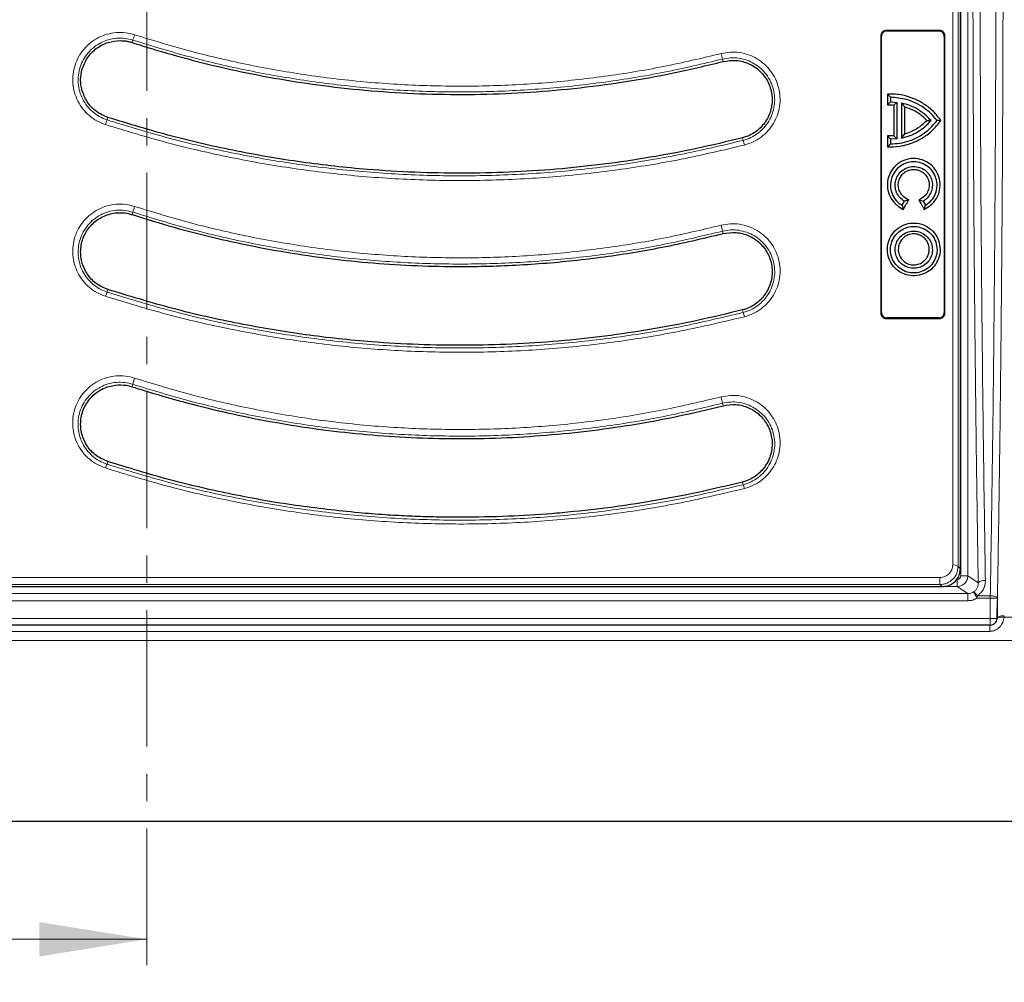
# Model space of a CAD drawing. Units: millimetres. Extents: x 0 to 420, y 0 to 297.
# Drawn here: x 117 to 163, y 168 to 213 of the extents above; entities that cross this region are included whole.
import ezdxf

# ---------------------------------------------------------------- set-up
doc = ezdxf.new("R2010")
doc.units = ezdxf.units.MM
doc.linetypes.add('CENTER', pattern=[10.16, 6.35, -1.27, 1.27, -1.27])

msp = doc.modelspace()

# ---------------------------------------------------------------- linework, layer by layer
at = {"color": 7, "linetype": 'CENTER', "lineweight": 18}
msp.add_line((123.2969, 267.0073), (123.2969, 168.4195), dxfattribs=at)
at = {"color": 8, "linetype": 'Continuous', "lineweight": 18}
for p, q in [((161.1573, 187.3203), (161.1573, 247.8061)), ((161.4902, 247.8061), (161.4902, 187.3203)), ((157.6946, 212.6756), (157.7238, 212.6465)), ((160.1402, 212.6465), (160.1694, 212.6756)), ((122.6579, 212.2217), (122.6217, 212.1102)), ((157.4736, 212.3975), (157.4444, 212.4265)), ((160.4195, 212.4265), (160.3903, 212.3975)), ((150.1041, 211.227), (150.0751, 211.3404)), ((121.4923, 208.6274), (121.4553, 208.5126)), ((151.0075, 207.6788), (151.0372, 207.5616)), ((122.6578, 204.2208), (122.6217, 204.1102)), ((150.1041, 203.227), (150.0751, 203.3396)), ((121.4923, 200.6274), (121.4545, 200.5097)), ((151.0075, 199.6788), (151.0378, 199.5585)), ((157.444, 199.5321), (157.4736, 199.5623)), ((157.7187, 199.3132), (157.689, 199.2831)), ((160.1749, 199.2831), (160.1452, 199.3132)), ((160.3903, 199.5623), (160.42, 199.5321)), ((122.658, 196.2207), (122.6208, 196.1077)), ((150.1041, 195.227), (150.075, 195.3396)), ((121.4923, 192.6274), (121.4535, 192.5058)), ((151.0075, 191.6788), (151.0386, 191.5544)), ((161.1403, 187.6452), (161.0344, 187.7493)), ((161.1573, 187.3203), (161.4902, 187.3203)), ((161.4902, 187.3203), (161.9734, 186.9984)), ((160.1926, 187.2389), (75.588, 187.2389)), ((75.588, 186.9134), (160.1926, 186.9134)), ((160.1926, 186.9134), (160.1926, 187.2389)), ((160.2944, 186.8132), (160.1926, 186.9134)), ((160.9907, 186.8208), (160.9907, 187.1539)), ((161.4855, 186.4911), (74.2952, 186.4911)), ((160.9907, 186.8208), (160.3409, 186.8208)), ((161.4855, 186.4911), (160.9907, 186.8208)), ((161.4855, 186.4911), (161.4855, 186.158)), ((162.5339, 186.3888), (161.9278, 186.3888)), ((161.9278, 186.2849), (161.9278, 186.3888)), ((162.5339, 186.2849), (162.5339, 186.3888)), ((74.2952, 186.158), (161.4855, 186.158)), ((161.9278, 186.2849), (162.5339, 186.2849)), ((162.5339, 186.2849), (162.5339, 185.3363)), ((162.8667, 186.2849), (162.5339, 186.2849)), ((162.8667, 186.2849), (162.8667, 185.3363)), ((162.5339, 185.3363), (73.2468, 185.3363)), ((162.5104, 184.736), (162.5104, 185.0274)), ((162.854, 185.3363), (162.5339, 185.3363)), ((162.5339, 185.0034), (162.5339, 185.3363)), ((163.1845, 185.4584), (163.1794, 185.3884)), ((163.1794, 185.3884), (201.2236, 185.3884)), ((162.5104, 184.736), (73.2702, 184.736)), ((201.2236, 184.3159), (34.557, 184.3159))]:
    msp.add_line(p, q, dxfattribs=at)
at = {"color": 7, "linetype": 'Continuous', "lineweight": 25}
for p, q in [((160.1694, 212.6756), (157.6946, 212.6756)), ((157.7238, 212.6465), (160.1402, 212.6465)), ((157.7459, 209.7145), (157.8903, 209.5632)), ((157.7459, 209.2088), (157.8903, 209.3465)), ((157.8903, 209.5632), (157.8903, 209.3465)), ((157.8903, 209.3465), (158.1936, 209.328)), ((158.1936, 209.328), (158.0491, 209.2034)), ((158.1936, 209.328), (158.1936, 207.6317)), ((158.4103, 209.2917), (158.4103, 207.6681)), ((158.5548, 209.113), (158.4103, 209.2917)), ((159.5839, 208.4875), (159.7792, 208.4799)), ((160.2377, 208.4875), (160.057, 208.4799)), ((157.7458, 207.7663), (157.8903, 207.6132)), ((158.1936, 207.6317), (157.8903, 207.6132)), ((157.8903, 207.6132), (157.8903, 207.3965)), ((158.0491, 207.7716), (158.1936, 207.6317)), ((158.4103, 207.6681), (158.5549, 207.8621)), ((157.7458, 207.2603), (157.8903, 207.3965)), ((158.432, 204.5417), (158.5403, 204.7293)), ((158.7382, 204.7933), (158.5403, 204.7293)), ((159.209, 204.7933), (159.407, 204.7293)), ((159.407, 204.7293), (159.5153, 204.5417)), ((158.432, 204.5417), (158.4849, 204.3547)), ((159.4624, 204.3547), (159.5153, 204.5417)), ((157.689, 199.2831), (160.1749, 199.2831)), ((160.1452, 199.3132), (157.7187, 199.3132)), ((161.1403, 187.6452), (161.1403, 188.1606)), ((81.5315, 186.8132), (154.2491, 186.8132)), ((154.2491, 186.8132), (159.5944, 186.8132)), ((159.5944, 186.8132), (160.2944, 186.8132)), ((162.5104, 185.0274), (73.2702, 185.0274)), ((162.8486, 185.3168), (162.8516, 185.3514)), ((201.2236, 175.8965), (34.557, 175.8965))]:
    msp.add_line(p, q, dxfattribs=at)
at = {"color": 7, "linetype": 'Continuous', "lineweight": 18}
msp.add_line((115.6969, 170.4195), (123.2969, 170.4195), dxfattribs=at)
at = {"color": 8, "linetype": 'Continuous', "lineweight": 18, "flags": 128}
for points in [[(163.1794, 185.3884), (163.114, 185.3938), (163.0512, 185.3947), (162.9935, 185.3911), (162.9431, 185.3833), (162.902, 185.3713), (162.8718, 185.3559), (162.8538, 185.3375), (162.8486, 185.3168)], [(163.1845, 185.4584), (163.1175, 185.4573), (163.0532, 185.4519), (162.9942, 185.4423), (162.9431, 185.429), (162.9018, 185.4126), (162.8721, 185.3936), (162.8551, 185.373), (162.8516, 185.3514)]]:
    msp.add_lwpolyline(points, dxfattribs=at)
at = {"color": 8, "linetype": 'Continuous', "lineweight": 18}
for centre, radius, start, end in [((127.3102, 210.9219), 4.8304, 161.28627, 164.39043), ((144.9837, 210.2504), 5.2067, 12.08417, 14.98968), ((123.5135, 207.6564), 2.2292, 157.41272, 163.26517), ((148.6793, 206.7776), 2.4847, 13.20446, 18.3912), ((124.6537, 203.7932), 2.0412, 160.01974, 167.90735), ((147.6936, 202.9502), 2.4131, 9.28658, 16.02021), ((122.4079, 200.0239), 1.07, 152.99885, 164.20216), ((149.8904, 199.095), 1.2375, 12.45919, 21.99452), ((124.0021, 196.0144), 1.3599, 158.61009, 171.27516), ((148.4436, 195.151), 1.6423, 6.59377, 17.17698), ((122.0023, 192.1638), 0.6466, 148.06051, 164.99295), ((150.3628, 191.2238), 0.7524, 11.81637, 26.07184), ((160.8375, 187.5287), 0.2957, 48.24715, 100.26745), ((162.2419, 186.7147), 0.3905, 80.50374, 133.42502)]:
    msp.add_arc(centre, radius, start, end, dxfattribs=at)
at = {"color": 7, "linetype": 'Continuous', "lineweight": 25}
msp.add_ellipse((157.8717, 217.5632), major_axis=(0, 100.3333), ratio=0.0524078, start_param=4.3855535, end_param=4.3939429, dxfattribs=at)
at = {"color": 8, "linetype": 'Continuous', "lineweight": 18}
for points, knots in [([(161.9734, 248.128), (161.951, 246.7286), (161.906, 243.9263), (161.8508, 239.6455), (161.8046, 235.3087), (161.7685, 230.9178), (161.7426, 226.4884), (161.727, 222.0326), (161.7218, 217.5632), (161.727, 213.0938), (161.7426, 208.6379), (161.7685, 204.2085), (161.8046, 199.8177), (161.8508, 195.4808), (161.906, 191.2001), (161.951, 188.3978), (161.9734, 186.9984)], [0, 0, 0, 0, 0.070682, 0.1415308, 0.2128386, 0.2843826, 0.3561192, 0.4280381, 0.5, 0.5719633, 0.6438815, 0.7156186, 0.7871626, 0.8584699, 0.9293187, 1, 1, 1, 1]), ([(162.3063, 187.0999), (162.2835, 188.5194), (162.2379, 191.3551), (162.1824, 195.6718), (162.1363, 200.0174), (162.1006, 204.3885), (162.0751, 208.7748), (162.0598, 213.1682), (162.0547, 217.5632), (162.0598, 221.9582), (162.0751, 226.3516), (162.1006, 230.7379), (162.1363, 235.109), (162.1824, 239.4545), (162.2379, 243.7713), (162.2835, 246.607), (162.3063, 248.0265)], [0, 0, 0, 0, 0.0719269, 0.143687, 0.2152808, 0.2867087, 0.3579709, 0.4290679, 0.5, 0.5709319, 0.6420287, 0.7132909, 0.7847187, 0.8563126, 0.9280729, 1, 1, 1, 1]), ([(160.7848, 247.3067), (160.7852, 245.9751), (160.7861, 243.2964), (160.7871, 239.1954), (160.788, 235.0117), (160.7887, 230.7469), (160.7892, 226.4093), (160.7895, 222.006), (160.7895, 217.5617), (160.7895, 213.1176), (160.7892, 208.7148), (160.7887, 204.3777), (160.788, 200.1134), (160.7871, 195.9302), (160.7861, 191.8296), (160.7852, 189.1512), (160.7848, 187.8197)], [0, 0, 0, 0, 0.06901409, 0.13883437, 0.20946083, 0.28089346, 0.35313227, 0.42617725, 0.5000284, 0.57387033, 0.64690646, 0.71913679, 0.79056132, 0.86118003, 0.93099292, 1, 1, 1, 1]), ([(161.0344, 187.7493), (161.0349, 189.136), (161.0358, 191.9035), (161.0368, 196.111), (161.0377, 200.3441), (161.0384, 204.6076), (161.0388, 208.9004), (161.0391, 213.2216), (161.0392, 217.557), (161.0391, 221.8887), (161.0388, 226.2002), (161.0384, 230.4882), (161.0377, 234.7531), (161.0368, 238.9935), (161.0358, 243.2115), (161.0349, 245.9868), (161.0344, 247.3771)], [0, 0, 0, 0, 0.0716908, 0.1430729, 0.2142817, 0.2854497, 0.3567086, 0.4281917, 0.4999716, 0.5715297, 0.6428307, 0.7140087, 0.7851955, 0.8565233, 0.9281264, 1, 1, 1, 1]), ([(162.7959, 217.5632), (162.7949, 216.0558), (162.7928, 213.0392), (162.776, 208.5208), (162.7493, 204.0216), (162.7118, 199.5534), (162.6635, 195.1233), (162.6054, 190.725), (162.5577, 187.836), (162.5339, 186.3888)], [0, 0, 0, 0, 0.1426363, 0.285445, 0.4284269, 0.5710189, 0.7134853, 0.8564788, 1, 1, 1, 1]), ([(163.1288, 217.5632), (163.1277, 216.0509), (163.1257, 213.025), (163.1089, 208.4915), (163.0821, 203.9717), (163.0445, 199.4764), (162.9961, 195.0226), (162.9379, 190.6153), (162.8905, 187.7279), (162.8667, 186.2849)], [0, 0, 0, 0, 0.1426209, 0.2853763, 0.4284307, 0.571534, 0.7145949, 0.8573613, 1, 1, 1, 1]), ([(122.7351, 212.4717), (122.595, 212.5084), (122.3156, 212.5815), (121.8798, 212.5848), (121.4531, 212.5093), (121.0492, 212.3505), (120.6839, 212.1165), (120.3719, 211.816), (120.1242, 211.4602), (119.9512, 211.0634), (119.859, 210.6404), (119.8512, 210.2077), (119.9282, 209.7822), (120.087, 209.3796), (120.3208, 209.0157), (120.6221, 208.7055), (120.9761, 208.4542), (121.2446, 208.3502), (121.3787, 208.2983)], [0, 0, 0, 0, 0.062822, 0.1251907, 0.1877625, 0.2503313, 0.3126872, 0.3753525, 0.4376519, 0.5002831, 0.5627086, 0.6251794, 0.6877915, 0.7500943, 0.8127548, 0.8750881, 0.9376184, 1, 1, 1, 1]), ([(121.4553, 208.5126), (121.3362, 208.5589), (121.0978, 208.6515), (120.7839, 208.8753), (120.5169, 209.1513), (120.3099, 209.4747), (120.1695, 209.8323), (120.1016, 210.21), (120.1085, 210.594), (120.19, 210.9695), (120.3431, 211.3218), (120.5623, 211.6379), (120.8387, 211.905), (121.1624, 212.1133), (121.5205, 212.2547), (121.899, 212.3221), (122.2858, 212.3193), (122.5336, 212.2543), (122.6579, 212.2217)], [0, 0, 0, 0, 0.0624147, 0.1249824, 0.1873584, 0.2500604, 0.3124028, 0.3750483, 0.4375367, 0.4999743, 0.5625968, 0.6248805, 0.6875187, 0.7498364, 0.8123688, 0.8748947, 0.9372209, 1, 1, 1, 1]), ([(122.6579, 212.2217), (123.5451, 211.9498), (125.3181, 211.4063), (128.0314, 210.7828), (130.7724, 210.3021), (133.5371, 209.9795), (136.3155, 209.8123), (139.0978, 209.8019), (141.8737, 209.9476), (144.632, 210.2514), (147.3722, 210.6985), (149.1731, 211.1262), (150.0751, 211.3404)], [0, 0, 0, 0, 0.10013689, 0.20012461, 0.30027883, 0.40040036, 0.50038945, 0.6005527, 0.70055161, 0.80024451, 0.89995602, 1, 1, 1, 1]), ([(150.0133, 211.5971), (149.1174, 211.3848), (147.3265, 210.9606), (144.5985, 210.5163), (141.8515, 210.2146), (139.0888, 210.0702), (136.3225, 210.0806), (133.5595, 210.2465), (130.8087, 210.5666), (128.0813, 211.0437), (125.3817, 211.6625), (123.6177, 212.2019), (122.7351, 212.4717)], [0, 0, 0, 0, 0.09987412, 0.19964321, 0.29963445, 0.39958615, 0.49961144, 0.59959883, 0.69973589, 0.79989604, 0.89989418, 1, 1, 1, 1]), ([(151.0984, 207.3452), (151.2366, 207.3888), (151.5119, 207.4758), (151.8821, 207.705), (152.2023, 207.9956), (152.4588, 208.3445), (152.6425, 208.7362), (152.746, 209.1557), (152.7656, 209.5881), (152.7004, 210.0156), (152.5527, 210.4227), (152.3281, 210.7933), (152.0355, 211.1129), (151.6857, 211.3695), (151.2929, 211.5533), (150.8717, 211.6555), (150.4375, 211.6796), (150.1546, 211.6246), (150.0133, 211.5971)], [0, 0, 0, 0, 0.0628226, 0.1251775, 0.1877519, 0.2503024, 0.312669, 0.3753299, 0.4376296, 0.5002724, 0.5626873, 0.6251782, 0.6877879, 0.750095, 0.8127546, 0.8750831, 0.9376167, 1, 1, 1, 1]), ([(150.0751, 211.3404), (150.2004, 211.3649), (150.4514, 211.4138), (150.8366, 211.3922), (151.2102, 211.3011), (151.5585, 211.1375), (151.8684, 210.9093), (152.1276, 210.6252), (152.3263, 210.2961), (152.457, 209.9347), (152.5148, 209.5553), (152.4976, 209.1716), (152.4062, 208.7991), (152.2437, 208.451), (152.0166, 208.1408), (151.7328, 207.8821), (151.4044, 207.6779), (151.1599, 207.6005), (151.0372, 207.5616)], [0, 0, 0, 0, 0.0623289, 0.1248076, 0.1870827, 0.2496938, 0.3119618, 0.3745418, 0.4370195, 0.4994333, 0.5620912, 0.6244218, 0.6871232, 0.7495364, 0.8121367, 0.8747535, 0.9371469, 1, 1, 1, 1]), ([(151.0372, 207.5616), (150.0631, 207.3302), (148.1165, 206.8678), (145.1516, 206.3844), (142.1665, 206.0566), (139.1669, 205.9008), (136.1632, 205.9133), (133.1664, 206.095), (130.1877, 206.4445), (127.2393, 206.9628), (124.3204, 207.6342), (122.4114, 208.2195), (121.4553, 208.5126)], [0, 0, 0, 0, 0.1001419, 0.2001328, 0.3002934, 0.4004172, 0.5004108, 0.6005826, 0.7005674, 0.8002524, 0.8999563, 1, 1, 1, 1]), ([(121.3787, 208.2983), (122.338, 208.0049), (124.2553, 207.4185), (127.19, 206.745), (130.1554, 206.2252), (133.1488, 205.8752), (136.1573, 205.6934), (139.1731, 205.6809), (142.1866, 205.8371), (145.1855, 206.1655), (148.164, 206.65), (150.1198, 207.1134), (151.0984, 207.3452)], [0, 0, 0, 0, 0.0998999, 0.1996549, 0.2996387, 0.3995944, 0.4995921, 0.599585, 0.6997225, 0.7998708, 0.8998645, 1, 1, 1, 1]), ([(122.7354, 204.4907), (122.5946, 204.5275), (122.3139, 204.6009), (121.8757, 204.6036), (121.4472, 204.5268), (121.0422, 204.3661), (120.6768, 204.1301), (120.3656, 203.8282), (120.1194, 203.4716), (119.9482, 203.0752), (119.8575, 202.6534), (119.8506, 202.2226), (119.9276, 201.7989), (120.0857, 201.3977), (120.3189, 201.0345), (120.6197, 200.724), (120.9741, 200.4719), (121.2437, 200.3674), (121.3783, 200.3152)], [0, 0, 0, 0, 0.0628298, 0.125198, 0.1877618, 0.2503309, 0.3126679, 0.3753264, 0.4376072, 0.5002377, 0.5626268, 0.6251249, 0.6877082, 0.7500365, 0.8126995, 0.8750297, 0.9375993, 1, 1, 1, 1]), ([(121.4545, 200.5097), (121.3349, 200.5562), (121.0954, 200.6495), (120.781, 200.8743), (120.5144, 201.1507), (120.3082, 201.4739), (120.1685, 201.8303), (120.1007, 202.2065), (120.1071, 202.5889), (120.1876, 202.9631), (120.3393, 203.3149), (120.5572, 203.6315), (120.8328, 203.8997), (121.1565, 204.1095), (121.5155, 204.2525), (121.8955, 204.3209), (122.2841, 204.3187), (122.533, 204.2535), (122.6578, 204.2208)], [0, 0, 0, 0, 0.0624306, 0.1250598, 0.1874804, 0.2502578, 0.3127117, 0.3754182, 0.4380161, 0.5004796, 0.5631363, 0.6254036, 0.6880021, 0.7502381, 0.8126829, 0.8750972, 0.9373152, 1, 1, 1, 1]), ([(150.0131, 203.6162), (149.1171, 203.4039), (147.3265, 202.9798), (144.5988, 202.5356), (141.852, 202.2339), (139.0892, 202.0895), (136.3225, 202.0998), (133.5591, 202.2657), (130.8082, 202.5859), (128.0811, 203.063), (125.3818, 203.6817), (123.6181, 204.2209), (122.7354, 204.4907)], [0, 0, 0, 0, 0.0999063, 0.1996518, 0.2996154, 0.3995624, 0.4995717, 0.5995646, 0.6997028, 0.7998442, 0.8998333, 1, 1, 1, 1]), ([(122.6578, 204.2208), (123.5447, 203.949), (125.3171, 203.4058), (128.0301, 202.7823), (130.7713, 202.3016), (133.5365, 201.9788), (136.3157, 201.8116), (139.0987, 201.8012), (141.8749, 201.947), (144.6331, 202.2508), (147.3729, 202.6979), (149.1734, 203.1255), (150.0751, 203.3396)], [0, 0, 0, 0, 0.1001437, 0.20014, 0.3003063, 0.4004301, 0.500429, 0.6006076, 0.7005855, 0.8002582, 0.899957, 1, 1, 1, 1]), ([(151.0987, 199.362), (151.2375, 199.4059), (151.514, 199.4933), (151.8848, 199.7234), (152.2046, 200.0144), (152.4603, 200.3628), (152.6433, 200.7531), (152.7466, 201.1708), (152.7669, 201.601), (152.7032, 202.0269), (152.5573, 202.4335), (152.3346, 202.8045), (152.043, 203.1257), (151.6933, 203.3844), (151.2995, 203.5702), (150.8764, 203.6741), (150.4396, 203.699), (150.1551, 203.6438), (150.0131, 203.6162)], [0, 0, 0, 0, 0.0628307, 0.1251541, 0.1877329, 0.2502335, 0.312626, 0.3752629, 0.4375606, 0.5002247, 0.5625841, 0.6251473, 0.6877149, 0.7500625, 0.8127211, 0.875036, 0.9376039, 1, 1, 1, 1]), ([(150.0751, 203.3396), (150.2011, 203.3641), (150.4534, 203.4132), (150.8406, 203.3909), (151.2158, 203.2984), (151.5648, 203.1331), (151.8746, 202.9033), (152.1328, 202.618), (152.33, 202.2887), (152.4593, 201.928), (152.516, 201.5501), (152.4984, 201.1682), (152.4074, 200.7973), (152.2457, 200.4503), (152.0194, 200.1402), (151.736, 199.8809), (151.4069, 199.6756), (151.1611, 199.5976), (151.0378, 199.5585)], [0, 0, 0, 0, 0.0622292, 0.1246263, 0.1867805, 0.2493045, 0.3115568, 0.3740715, 0.436635, 0.4990415, 0.5617948, 0.6242132, 0.6869845, 0.7495084, 0.8121241, 0.8747842, 0.9371551, 1, 1, 1, 1]), ([(121.3783, 200.3152), (122.3375, 200.0218), (124.2538, 199.4356), (127.1875, 198.7622), (130.1521, 198.2423), (133.1453, 197.8921), (136.1543, 197.7101), (139.171, 197.6974), (142.1855, 197.8535), (145.1849, 198.182), (148.164, 198.6666), (150.1198, 199.1301), (151.0987, 199.362)], [0, 0, 0, 0, 0.0999503, 0.1996699, 0.2996208, 0.3995733, 0.4995288, 0.5995351, 0.6996771, 0.7998095, 0.8997995, 1, 1, 1, 1]), ([(151.0378, 199.5585), (150.0639, 199.3271), (148.1176, 198.8647), (145.152, 198.381), (142.1659, 198.0532), (139.1648, 197.8973), (136.1595, 197.91), (133.1617, 198.0921), (130.1829, 198.4419), (127.2354, 198.9603), (124.3177, 199.6317), (122.4101, 200.2167), (121.4545, 200.5097)], [0, 0, 0, 0, 0.1001536, 0.2001587, 0.3003414, 0.4004649, 0.500474, 0.6006743, 0.7006169, 0.800271, 0.8999568, 1, 1, 1, 1]), ([(122.7359, 196.5104), (122.5939, 196.5474), (122.3109, 196.6213), (121.8686, 196.623), (121.4367, 196.5438), (121.0298, 196.3799), (120.6643, 196.1405), (120.3547, 195.8361), (120.1114, 195.4785), (119.9432, 195.083), (119.8549, 194.6634), (119.8493, 194.2358), (119.9263, 193.8151), (120.0834, 193.4163), (120.3153, 193.0538), (120.6156, 192.7428), (120.9707, 192.4892), (121.2421, 192.3838), (121.3777, 192.3312)], [0, 0, 0, 0, 0.0628298, 0.1252161, 0.1877497, 0.2503367, 0.3126305, 0.3752828, 0.4375371, 0.5001624, 0.5625122, 0.6250418, 0.6875823, 0.7499615, 0.8126236, 0.8749687, 0.9375778, 1, 1, 1, 1]), ([(150.0126, 195.636), (149.1167, 195.4237), (147.3268, 194.9998), (144.5995, 194.5557), (141.8529, 194.254), (139.0899, 194.1095), (136.3223, 194.1198), (133.558, 194.2858), (130.8067, 194.6061), (128.0801, 195.0831), (125.3814, 195.7017), (123.6185, 196.2406), (122.7359, 196.5104)], [0, 0, 0, 0, 0.099945, 0.1996558, 0.2995805, 0.3995172, 0.499502, 0.5995074, 0.6996511, 0.7997713, 0.8997506, 1, 1, 1, 1]), ([(121.4535, 192.5058), (121.333, 192.5529), (121.0915, 192.6471), (120.7764, 192.8735), (120.5104, 193.1507), (120.3053, 193.4734), (120.1668, 193.828), (120.0992, 194.2016), (120.1048, 194.581), (120.1833, 194.9532), (120.3324, 195.304), (120.548, 195.6213), (120.8221, 195.8915), (121.1458, 196.1042), (121.5064, 196.2499), (121.8893, 196.3204), (122.2814, 196.319), (122.5321, 196.2536), (122.658, 196.2207)], [0, 0, 0, 0, 0.0624136, 0.1250881, 0.1875765, 0.2504474, 0.3130756, 0.3758752, 0.4386375, 0.5011715, 0.5638966, 0.6261626, 0.6887238, 0.7508351, 0.8131703, 0.875398, 0.9374695, 1, 1, 1, 1]), ([(122.658, 196.2207), (123.5442, 195.9491), (125.3153, 195.4062), (128.0277, 194.7828), (130.769, 194.3019), (133.5352, 193.979), (136.3159, 193.8116), (139.1001, 193.8012), (141.877, 193.9472), (144.6348, 194.2511), (147.3741, 194.6982), (149.1736, 195.1255), (150.075, 195.3396)], [0, 0, 0, 0, 0.1001553, 0.2001648, 0.3003503, 0.4004807, 0.5004982, 0.6007072, 0.7006424, 0.8002809, 0.8999581, 1, 1, 1, 1]), ([(151.0993, 191.3778), (151.2391, 191.4221), (151.5176, 191.5103), (151.8894, 191.7421), (152.2087, 192.0338), (152.4631, 192.3816), (152.6448, 192.7697), (152.7478, 193.1843), (152.769, 193.6112), (152.7076, 194.0343), (152.5648, 194.4397), (152.3452, 194.8112), (152.0556, 195.1348), (151.7064, 195.3969), (151.3107, 195.5864), (150.8843, 195.693), (150.4432, 195.7194), (150.156, 195.6638), (150.0126, 195.636)], [0, 0, 0, 0, 0.0628308, 0.1251114, 0.1876855, 0.2501068, 0.3125408, 0.375123, 0.4374476, 0.5001136, 0.5624383, 0.6250768, 0.6875678, 0.7500129, 0.8126666, 0.8749864, 0.9375892, 1, 1, 1, 1]), ([(150.075, 195.3396), (150.2021, 195.3642), (150.4566, 195.4135), (150.8476, 195.39), (151.2255, 195.2951), (151.5761, 195.1267), (151.8854, 194.894), (152.1419, 194.6069), (152.3365, 194.2773), (152.4632, 193.9178), (152.5181, 193.5424), (152.4999, 193.1635), (152.4094, 192.7952), (152.249, 192.45), (152.024, 192.1402), (151.741, 191.88), (151.4108, 191.6729), (151.163, 191.594), (151.0386, 191.5544)], [0, 0, 0, 0, 0.0620764, 0.124335, 0.1863389, 0.2487372, 0.3110188, 0.373443, 0.4361235, 0.4985863, 0.5614645, 0.6240492, 0.6869034, 0.7495861, 0.8122047, 0.874897, 0.9372121, 1, 1, 1, 1]), ([(151.0386, 191.5544), (150.065, 191.3231), (148.1192, 190.8607), (145.1528, 190.3767), (142.165, 190.0486), (139.1616, 189.8927), (136.1538, 189.9057), (133.1544, 190.0883), (130.1754, 190.4386), (127.2292, 190.9573), (124.3134, 191.6286), (122.408, 192.2131), (121.4535, 192.5058)], [0, 0, 0, 0, 0.1001721, 0.2001977, 0.3004086, 0.4005392, 0.5005749, 0.6007988, 0.7006905, 0.8002982, 0.8999567, 1, 1, 1, 1]), ([(121.3777, 192.3312), (122.3365, 192.0379), (124.2508, 191.4522), (127.183, 190.7788), (130.1464, 190.2587), (133.1393, 189.9082), (136.1495, 189.7257), (139.1677, 189.7128), (142.184, 189.8689), (145.1843, 190.1975), (148.1643, 190.6823), (150.12, 191.1458), (151.0993, 191.3778)], [0, 0, 0, 0, 0.100013, 0.1996838, 0.2995889, 0.3995316, 0.4994277, 0.5994575, 0.6996096, 0.7997251, 0.8997126, 1, 1, 1, 1]), ([(160.7848, 187.8197), (160.776, 187.7448), (160.7585, 187.5949), (160.624, 187.4022), (160.4607, 187.2931), (160.3106, 187.2455), (160.2319, 187.2411), (160.1926, 187.2389)], [0, 0, 0, 0, 0.2497424, 0.49929, 0.7486036, 0.8745917, 1, 1, 1, 1]), ([(160.1926, 186.9134), (160.249, 186.9168), (160.3613, 186.9235), (160.5751, 186.9917), (160.8072, 187.1484), (160.9982, 187.4262), (161.0224, 187.6417), (161.0344, 187.7493)], [0, 0, 0, 0, 0.1273999, 0.2533721, 0.5031195, 0.751692, 1, 1, 1, 1]), ([(160.9907, 186.8208), (161.0256, 186.8229), (161.0938, 186.8271), (161.2187, 186.8685), (161.3529, 186.9599), (161.4671, 187.1235), (161.4824, 187.2542), (161.4902, 187.3203)], [0, 0, 0, 0, 0.1337327, 0.2619349, 0.5006909, 0.7471304, 1, 1, 1, 1]), ([(161.1573, 187.3203), (161.1551, 187.2994), (161.1516, 187.2671), (161.1309, 187.2283), (161.1094, 187.2018), (161.0829, 187.1803), (161.0441, 187.1596), (161.0117, 187.1561), (160.9907, 187.1539)], [0, 0, 0, 0, 0.2394437, 0.3694885, 0.4998767, 0.6299405, 0.7603865, 1, 1, 1, 1]), ([(161.9734, 186.9984), (161.9718, 186.9574), (161.9687, 186.8755), (161.9253, 186.7553), (161.8553, 186.6466), (161.7846, 186.5925), (161.7512, 186.567)], [0, 0, 0, 0, 0.2501348, 0.5007549, 0.7648172, 1, 1, 1, 1]), ([(161.9278, 186.3888), (161.9849, 186.4317), (162.0994, 186.5177), (162.2185, 186.6947), (162.2951, 186.8916), (162.3026, 187.0305), (162.3063, 187.0999)], [0, 0, 0, 0, 0.2493575, 0.4995137, 0.7500615, 1, 1, 1, 1]), ([(161.7512, 186.567), (161.7113, 186.5458), (161.6283, 186.5015), (161.5343, 186.4947), (161.4855, 186.4911)], [0, 0, 0, 0, 0.479937, 1, 1, 1, 1]), ([(161.9278, 186.2849), (161.9063, 186.3192), (161.8617, 186.3905), (161.8034, 186.4835), (161.7621, 186.5498), (161.7548, 186.5614), (161.7512, 186.567)], [0, 0, 0, 0, 0.2408352, 0.5000012, 0.7600616, 1, 1, 1, 1]), ([(161.9278, 186.3888), (161.9089, 186.4145), (161.8702, 186.4672), (161.8169, 186.5268), (161.7742, 186.5642), (161.7586, 186.5661), (161.7512, 186.567)], [0, 0, 0, 0, 0.24383037, 0.50000641, 0.76304641, 1, 1, 1, 1]), ([(162.5339, 186.3888), (162.562, 186.3877), (162.6137, 186.3857), (162.6932, 186.3748), (162.7755, 186.3556), (162.8472, 186.3239), (162.8604, 186.2976), (162.8667, 186.2849)], [0, 0, 0, 0, 0.1670457, 0.3063222, 0.5008076, 0.7596487, 1, 1, 1, 1]), ([(161.4855, 186.158), (161.5637, 186.1636), (161.72, 186.1748), (161.8585, 186.2482), (161.9278, 186.2849)], [0, 0, 0, 0, 0.5001347, 1, 1, 1, 1]), ([(163.1794, 185.3884), (163.1633, 185.3086), (163.1314, 185.151), (162.9946, 184.9443), (162.807, 184.797), (162.6334, 184.7405), (162.5342, 184.7369), (162.5104, 184.736)], [0, 0, 0, 0, 0.2454509, 0.4849558, 0.7118361, 0.9309842, 1, 1, 1, 1])]:
    msp.add_open_spline(points, degree=3, knots=knots, dxfattribs=at)
at = {"color": 7, "linetype": 'Continuous', "lineweight": 25}
for points, knots in [([(161.1403, 188.1606), (161.1403, 189.2279), (161.1403, 191.7218), (161.1403, 195.6937), (161.1403, 200.0674), (161.1403, 204.4056), (161.1403, 208.6979), (161.1403, 212.9366), (161.1403, 217.1833), (161.1403, 221.4545), (161.1403, 225.7453), (161.1403, 230.0502), (161.1403, 234.3368), (161.1403, 238.5925), (161.1403, 242.8108), (161.1403, 245.5816), (161.1403, 246.9658)], [0, 0, 0, 0, 0.0558922, 0.1306004, 0.2053442, 0.2800524, 0.3512129, 0.4224349, 0.493657, 0.5648175, 0.6372396, 0.7097914, 0.7824087, 0.855026, 0.9275778, 1, 1, 1, 1]), ([(157.6946, 212.6756), (157.6664, 212.6728), (157.6099, 212.6673), (157.5348, 212.6242), (157.4783, 212.5607), (157.4486, 212.4907), (157.4456, 212.4447), (157.4444, 212.4265)], [0, 0, 0, 0, 0.2156775, 0.4313832, 0.6463996, 0.8606452, 1, 1, 1, 1]), ([(157.7238, 212.6465), (157.6956, 212.6438), (157.6391, 212.6382), (157.564, 212.5951), (157.5075, 212.5316), (157.4778, 212.4617), (157.4748, 212.4156), (157.4736, 212.3975)], [0, 0, 0, 0, 0.2156766, 0.431381, 0.6463968, 0.8606412, 1, 1, 1, 1]), ([(160.3903, 212.3975), (160.3876, 212.4254), (160.3821, 212.4814), (160.3391, 212.5559), (160.2759, 212.6122), (160.2055, 212.6422), (160.1589, 212.6453), (160.1402, 212.6465)], [0, 0, 0, 0, 0.2140512, 0.428109, 0.642087, 0.8565084, 1, 1, 1, 1]), ([(160.4195, 212.4265), (160.4168, 212.4545), (160.4113, 212.5104), (160.3683, 212.585), (160.3051, 212.6412), (160.2347, 212.6713), (160.1881, 212.6744), (160.1694, 212.6756)], [0, 0, 0, 0, 0.2140552, 0.428117, 0.6420973, 0.8565195, 1, 1, 1, 1]), ([(120.288, 210.8402), (120.3605, 211.0339), (120.5055, 211.4214), (120.9513, 211.867), (121.4879, 212.1505), (121.8774, 212.1838), (122.0608, 212.1995)], [0, 0, 0, 0, 0.2570606, 0.5141163, 0.7712469, 1, 1, 1, 1]), ([(122.0608, 212.1995), (122.1443, 212.196), (122.281, 212.1903), (122.4683, 212.1556), (122.5704, 212.1254), (122.6217, 212.1102)], [0, 0, 0, 0, 0.4396171, 0.7187327, 1, 1, 1, 1]), ([(122.6217, 212.1102), (122.7803, 212.0593), (123.0457, 211.9741), (123.419, 211.8586), (123.6336, 211.7941), (123.741, 211.7618)], [0, 0, 0, 0, 0.4264632, 0.713225, 1, 1, 1, 1]), ([(157.4444, 212.4265), (157.4444, 211.0455), (157.4444, 208.1956), (157.4442, 203.8913), (157.4441, 200.9861), (157.444, 199.5321)], [0, 0, 0, 0, 0.3195606, 0.6594479, 1, 1, 1, 1]), ([(157.4736, 199.5623), (157.4736, 200.9267), (157.4736, 203.7323), (157.4736, 208.0154), (157.4736, 210.9358), (157.4736, 212.3975)], [0, 0, 0, 0, 0.3210524, 0.6602012, 1, 1, 1, 1]), ([(160.3903, 212.3975), (160.3903, 211.0164), (160.3903, 208.1766), (160.3903, 203.8922), (160.3903, 201.0065), (160.3903, 199.5623)], [0, 0, 0, 0, 0.3210524, 0.6602012, 1, 1, 1, 1]), ([(160.42, 199.5321), (160.4199, 200.8963), (160.4197, 203.7115), (160.4196, 208.0143), (160.4195, 210.9548), (160.4195, 212.4265)], [0, 0, 0, 0, 0.3195606, 0.6594479, 1, 1, 1, 1]), ([(123.741, 211.7618), (124.3973, 211.5745), (125.7099, 211.2), (127.7108, 210.7409), (129.7322, 210.3587), (131.8379, 210.0521), (134.0204, 209.8308), (136.2827, 209.7053), (138.5548, 209.6835), (140.8523, 209.7672), (143.1638, 209.9594), (145.4904, 210.2658), (147.8088, 210.6761), (149.339, 211.0434), (150.1041, 211.227)], [0, 0, 0, 0, 0.076714, 0.153428, 0.2306746, 0.3079211, 0.3925454, 0.4771697, 0.5625128, 0.6478558, 0.7354928, 0.8231299, 0.9115648, 1, 1, 1, 1]), ([(150.1041, 211.227), (150.3082, 211.2582), (150.7165, 211.3205), (151.3246, 211.1507), (151.8423, 210.8045), (152.2167, 210.3026), (152.4044, 209.7057), (152.3838, 209.079), (152.1563, 208.4933), (151.7472, 208.0181), (151.3277, 207.7715), (151.0689, 207.6966), (151.0075, 207.6788)], [0, 0, 0, 0, 0.107027, 0.2140513, 0.3211445, 0.4281737, 0.5356011, 0.6432859, 0.7511337, 0.8590185, 0.9665815, 1, 1, 1, 1]), ([(120.288, 209.8974), (120.2699, 209.9788), (120.2337, 210.1415), (120.2151, 210.4605), (120.2595, 210.6915), (120.288, 210.8402)], [0, 0, 0, 0, 0.2625634, 0.5251328, 1, 1, 1, 1]), ([(121.4923, 208.6274), (121.3035, 208.7103), (120.926, 208.8761), (120.4976, 209.335), (120.3569, 209.7125), (120.288, 209.8974)], [0, 0, 0, 0, 0.3378791, 0.675714, 1, 1, 1, 1]), ([(157.7459, 209.7145), (157.7459, 209.6488), (157.7458, 209.5316), (157.7458, 209.3631), (157.7458, 209.2602), (157.7459, 209.2088)], [0, 0, 0, 0, 0.3896785, 0.6948389, 1, 1, 1, 1]), ([(160.2377, 208.4875), (160.1256, 208.63), (159.898, 208.9196), (159.4673, 209.2588), (158.9841, 209.5152), (158.525, 209.655), (158.1063, 209.7149), (157.8666, 209.7146), (157.7459, 209.7145)], [0, 0, 0, 0, 0.1877617, 0.3812431, 0.5633062, 0.752032, 0.8751381, 1, 1, 1, 1]), ([(160.057, 208.4799), (159.9685, 208.5873), (159.7895, 208.8048), (159.4534, 209.0802), (159.0672, 209.3076), (158.5464, 209.5118), (158.1407, 209.5436), (157.8903, 209.5632)], [0, 0, 0, 0, 0.1664567, 0.3370303, 0.5167235, 0.7017013, 1, 1, 1, 1]), ([(159.7792, 208.4799), (159.6845, 208.58), (159.4953, 208.7802), (159.1584, 209.0104), (158.7968, 209.1907), (158.5402, 209.2577), (158.4103, 209.2917)], [0, 0, 0, 0, 0.2550229, 0.5100644, 0.7518681, 1, 1, 1, 1]), ([(157.7459, 209.2088), (157.7964, 209.2092), (157.8976, 209.2101), (157.9986, 209.2056), (158.0491, 209.2034)], [0, 0, 0, 0, 0.4998429, 1, 1, 1, 1]), ([(158.0491, 209.2034), (158.0491, 208.9647), (158.0491, 208.4872), (158.0491, 208.0102), (158.0491, 207.7716)], [0, 0, 0, 0, 0.4999872, 1, 1, 1, 1]), ([(159.5839, 208.4875), (159.4896, 208.5763), (159.2965, 208.7584), (158.9481, 208.9737), (158.6873, 209.066), (158.5548, 209.113)], [0, 0, 0, 0, 0.3192711, 0.6542939, 1, 1, 1, 1]), ([(158.5549, 207.8621), (158.5549, 208.0705), (158.5548, 208.4873), (158.5548, 208.9044), (158.5548, 209.113)], [0, 0, 0, 0, 0.4999902, 1, 1, 1, 1]), ([(151.0075, 207.6788), (150.2972, 207.5069), (148.8765, 207.1631), (146.7158, 206.7583), (144.5363, 206.4365), (142.3461, 206.207), (140.1546, 206.0683), (137.9605, 206.02), (135.7611, 206.0625), (133.2745, 206.2137), (130.5129, 206.5193), (127.4785, 207.0363), (124.4617, 207.7196), (122.4821, 208.3248), (121.4923, 208.6274)], [0, 0, 0, 0, 0.0732748, 0.14654939, 0.22033256, 0.29411576, 0.36726503, 0.4404143, 0.51407173, 0.58772916, 0.69009564, 0.79246272, 0.89623113, 1, 1, 1, 1]), ([(157.7458, 207.2603), (157.9348, 207.2632), (158.3186, 207.2692), (158.8693, 207.4144), (159.3781, 207.6589), (159.8527, 208.0058), (160.104, 208.3201), (160.2377, 208.4875)], [0, 0, 0, 0, 0.1952188, 0.3964461, 0.5838157, 0.778459, 1, 1, 1, 1]), ([(157.8903, 207.3965), (158.0353, 207.4034), (158.3293, 207.4173), (158.7615, 207.5283), (159.1771, 207.7081), (159.6388, 208.0016), (159.8987, 208.2988), (160.057, 208.4799)], [0, 0, 0, 0, 0.17316, 0.3510292, 0.5297299, 0.7136245, 1, 1, 1, 1]), ([(158.4103, 207.6681), (158.5433, 207.703), (158.8094, 207.7729), (159.1727, 207.9578), (159.5047, 208.1886), (159.6869, 208.382), (159.7792, 208.4799)], [0, 0, 0, 0, 0.2541011, 0.5082146, 0.7509297, 1, 1, 1, 1]), ([(158.5549, 207.8621), (158.6774, 207.905), (158.9284, 207.9928), (159.2798, 208.2029), (159.4815, 208.3916), (159.5839, 208.4875)], [0, 0, 0, 0, 0.3195746, 0.6544616, 1, 1, 1, 1]), ([(157.7458, 207.7663), (157.7458, 207.6987), (157.7457, 207.5806), (157.7457, 207.412), (157.7458, 207.3108), (157.7458, 207.2603)], [0, 0, 0, 0, 0.4003413, 0.7001703, 1, 1, 1, 1]), ([(158.0491, 207.7716), (157.9986, 207.7694), (157.8976, 207.765), (157.7964, 207.7658), (157.7458, 207.7663)], [0, 0, 0, 0, 0.4995552, 1, 1, 1, 1]), ([(159.4624, 204.3547), (159.5436, 204.4028), (159.7054, 204.4987), (159.9508, 204.7163), (160.1413, 205.0404), (160.2237, 205.4523), (160.1668, 205.87), (159.9703, 206.2452), (159.6638, 206.534), (159.2769, 206.7025), (158.86, 206.7357), (158.4547, 206.627), (158.109, 206.3942), (157.859, 206.0572), (157.7333, 205.658), (157.7481, 205.2361), (157.9019, 204.8442), (158.163, 204.5385), (158.3843, 204.4121), (158.4849, 204.3547)], [0, 0, 0, 0, 0.0422036, 0.0841033, 0.1457788, 0.207464, 0.2699933, 0.3317558, 0.3941467, 0.4550782, 0.5169798, 0.5774166, 0.6392196, 0.6999953, 0.7622264, 0.8238759, 0.8864032, 0.9484094, 1, 1, 1, 1]), ([(159.5153, 204.5417), (159.6151, 204.6136), (159.8147, 204.7574), (160.0027, 205.0817), (160.0764, 205.4448), (160.0267, 205.8141), (159.8535, 206.1454), (159.5834, 206.4009), (159.2419, 206.5498), (158.8744, 206.5795), (158.5168, 206.4838), (158.2118, 206.2789), (157.9909, 205.9816), (157.8796, 205.6295), (157.8922, 205.2568), (158.0279, 204.9109), (158.2292, 204.6727), (158.382, 204.574), (158.432, 204.5417)], [0, 0, 0, 0, 0.0646981, 0.1293536, 0.1939681, 0.2593495, 0.3238964, 0.3892145, 0.4528235, 0.5175747, 0.5805836, 0.6452366, 0.7086648, 0.773799, 0.8382373, 0.9036688, 0.9684745, 1, 1, 1, 1]), ([(158.5403, 204.7293), (158.4664, 204.7817), (158.313, 204.8906), (158.1596, 205.1385), (158.0928, 205.4265), (158.1239, 205.7232), (158.2546, 205.9916), (158.4649, 206.2025), (158.7343, 206.3291), (159.0278, 206.3616), (159.3156, 206.2932), (159.5644, 206.1365), (159.7476, 205.9041), (159.845, 205.6252), (159.8436, 205.3269), (159.7432, 205.0472), (159.5827, 204.8449), (159.4539, 204.7602), (159.407, 204.7293)], [0, 0, 0, 0, 0.0596426, 0.1238013, 0.1886898, 0.253664, 0.3185609, 0.3835915, 0.4475069, 0.5119964, 0.5752102, 0.6396158, 0.7031595, 0.7681544, 0.8326351, 0.8980427, 0.9628614, 1, 1, 1, 1]), ([(158.7382, 204.7933), (158.6397, 204.8489), (158.4697, 204.9448), (158.3093, 205.1743), (158.2433, 205.4104), (158.2566, 205.6576), (158.3542, 205.8851), (158.5205, 206.0697), (158.7388, 206.1854), (158.9822, 206.2251), (159.224, 206.1799), (159.4382, 206.0601), (159.5998, 205.8746), (159.6927, 205.6468), (159.7036, 205.3994), (159.6324, 205.1628), (159.4702, 204.9389), (159.3037, 204.8461), (159.209, 204.7933)], [0, 0, 0, 0, 0.0826261, 0.1424409, 0.2023132, 0.2619828, 0.3229312, 0.3826036, 0.442627, 0.5020457, 0.5613178, 0.6208114, 0.6801358, 0.7402154, 0.8001378, 0.8606738, 0.9208212, 1, 1, 1, 1]), ([(158.4849, 204.3547), (158.5192, 204.4141), (158.5786, 204.5169), (158.6631, 204.6631), (158.7132, 204.7499), (158.7382, 204.7933)], [0, 0, 0, 0, 0.4066264, 0.703313, 1, 1, 1, 1]), ([(159.209, 204.7933), (159.2434, 204.7338), (159.3028, 204.631), (159.3872, 204.4848), (159.4374, 204.3981), (159.4624, 204.3547)], [0, 0, 0, 0, 0.4066264, 0.703313, 1, 1, 1, 1]), ([(121.4923, 200.6274), (121.3033, 200.7099), (120.9254, 200.8748), (120.5029, 201.3407), (120.2482, 201.909), (120.1982, 202.5375), (120.3611, 203.1488), (120.7196, 203.6707), (121.2299, 204.0416), (121.8296, 204.2195), (122.3096, 204.201), (122.5634, 204.1272), (122.6217, 204.1102)], [0, 0, 0, 0, 0.1066701, 0.2132969, 0.3210668, 0.4297773, 0.5389994, 0.6477474, 0.7555551, 0.8622318, 0.9683505, 1, 1, 1, 1]), ([(122.6217, 204.1102), (123.2693, 203.9087), (124.5646, 203.5056), (126.5418, 203.0014), (128.5414, 202.5727), (130.555, 202.2289), (132.5739, 201.9689), (134.5992, 201.7921), (136.6349, 201.6984), (138.953, 201.6873), (141.5452, 201.8034), (144.4127, 202.1017), (147.274, 202.5574), (149.1607, 203.0038), (150.1041, 203.227)], [0, 0, 0, 0, 0.0730644, 0.1461287, 0.2196986, 0.2932686, 0.3660373, 0.438806, 0.51208, 0.5853541, 0.6882923, 0.7912311, 0.8956152, 1, 1, 1, 1]), ([(160.2019, 202.4926), (160.1876, 202.632), (160.1592, 202.9105), (159.9439, 203.2827), (159.6261, 203.5596), (159.2331, 203.7158), (158.8164, 203.7337), (158.4168, 203.6105), (158.0789, 203.3686), (157.8428, 203.0238), (157.7551, 202.7141), (157.7378, 202.3953), (157.7954, 202.0719), (158.0035, 201.7005), (158.3246, 201.422), (158.7173, 201.268), (159.1331, 201.2521), (159.5305, 201.3746), (159.8684, 201.6168), (160.1057, 201.9612), (160.1949, 202.271), (160.2006, 202.4507), (160.2019, 202.4926)], [0, 0, 0, 0, 0.05451656, 0.10900506, 0.16360999, 0.21630685, 0.27042031, 0.32235039, 0.37609636, 0.42923789, 0.48289154, 0.49994621, 0.55459712, 0.60921923, 0.66393825, 0.71728598, 0.7703141, 0.82239785, 0.87622442, 0.92936537, 0.98353587, 1, 1, 1, 1]), ([(160.057, 202.4799), (160.0443, 202.603), (160.0191, 202.8492), (159.8288, 203.1781), (159.5478, 203.422), (159.2008, 203.5596), (158.8335, 203.5749), (158.4813, 203.4655), (158.1836, 203.2522), (157.976, 202.9475), (157.8988, 202.6747), (157.8836, 202.3935), (157.9347, 202.1082), (158.1186, 201.7801), (158.4023, 201.5346), (158.7488, 201.3993), (159.1153, 201.3857), (159.4657, 201.4942), (159.7637, 201.7079), (159.9727, 202.0122), (160.0509, 202.2851), (160.0558, 202.4433), (160.057, 202.4799)], [0, 0, 0, 0, 0.05462489, 0.10921669, 0.16392104, 0.21651786, 0.27074528, 0.32249709, 0.37630909, 0.42941031, 0.48308148, 0.50000168, 0.55473484, 0.60943522, 0.66420474, 0.71749856, 0.77051568, 0.82249944, 0.87644633, 0.92953495, 0.98371527, 1, 1, 1, 1]), ([(159.8403, 202.4789), (159.8306, 202.5761), (159.811, 202.7712), (159.6615, 203.0337), (159.4385, 203.2303), (159.1616, 203.3423), (158.8679, 203.3567), (158.5855, 203.2712), (158.3461, 203.1023), (158.1783, 202.8599), (158.1144, 202.6402), (158.1013, 202.4147), (158.1415, 202.1863), (158.286, 201.9243), (158.5112, 201.728), (158.7881, 201.6169), (159.0817, 201.6035), (159.3632, 201.6896), (159.6022, 201.8584), (159.7697, 202.1011), (159.8346, 202.3201), (159.8392, 202.4479), (159.8403, 202.4789)], [0, 0, 0, 0, 0.0539183, 0.1082128, 0.1630025, 0.2156281, 0.2698044, 0.3215916, 0.375366, 0.4285257, 0.4821055, 0.500157, 0.5541891, 0.6085848, 0.6634042, 0.7161631, 0.7702729, 0.8217588, 0.875705, 0.9288213, 0.9827123, 1, 1, 1, 1]), ([(150.1041, 203.227), (150.3066, 203.2581), (150.7116, 203.3203), (151.3155, 203.1541), (151.8315, 202.814), (152.2081, 202.3185), (152.4018, 201.7245), (152.3876, 201.0953), (152.1629, 200.503), (151.7524, 200.0217), (151.3296, 199.772), (151.069, 199.6966), (151.0075, 199.6788)], [0, 0, 0, 0, 0.1057033, 0.2114032, 0.3172734, 0.4237172, 0.5313419, 0.6401174, 0.7494692, 0.8586552, 0.9666135, 1, 1, 1, 1]), ([(158.2519, 202.4921), (158.2577, 202.5591), (158.2705, 202.7065), (158.3753, 202.919), (158.5505, 203.0933), (158.7764, 203.199), (159.0198, 203.2261), (159.2589, 203.1676), (159.4667, 203.0383), (159.6178, 202.8451), (159.685, 202.6523), (159.7013, 202.4656), (159.6736, 202.2769), (159.5722, 202.0652), (159.3954, 201.8917), (159.1699, 201.7863), (158.9258, 201.7595), (158.6868, 201.8186), (158.4796, 201.948), (158.3296, 202.1411), (158.2603, 202.3332), (158.254, 202.4523), (158.2519, 202.4921)], [0, 0, 0, 0, 0.04477506, 0.09841065, 0.15409898, 0.20619804, 0.26077295, 0.31282545, 0.36626049, 0.42008129, 0.47304507, 0.50021553, 0.54497836, 0.59898576, 0.65413091, 0.70641036, 0.76130145, 0.81315, 0.86656599, 0.9203025, 0.97342651, 1, 1, 1, 1]), ([(151.0075, 199.6788), (150.3052, 199.5088), (148.9006, 199.1687), (146.7641, 198.7668), (144.6088, 198.446), (142.4435, 198.2157), (140.2775, 198.0741), (138.1096, 198.0208), (135.9362, 198.0562), (133.4499, 198.1985), (130.6628, 198.4976), (127.5775, 199.0157), (124.5102, 199.7056), (122.4983, 200.3201), (121.4923, 200.6274)], [0, 0, 0, 0, 0.0724722, 0.1449441, 0.2179172, 0.2908903, 0.3631497, 0.4354091, 0.5081706, 0.5809321, 0.6849488, 0.7889663, 0.8944827, 1, 1, 1, 1]), ([(157.444, 199.5321), (157.4468, 199.5032), (157.4524, 199.4454), (157.497, 199.3688), (157.5622, 199.313), (157.6304, 199.2864), (157.6734, 199.2839), (157.689, 199.2831)], [0, 0, 0, 0, 0.2251121, 0.450475, 0.6692917, 0.8800706, 1, 1, 1, 1]), ([(157.4736, 199.5623), (157.4765, 199.5334), (157.4821, 199.4755), (157.5267, 199.399), (157.5918, 199.3432), (157.66, 199.3165), (157.7031, 199.3141), (157.7187, 199.3132)], [0, 0, 0, 0, 0.2250418, 0.4503329, 0.6691205, 0.8799284, 1, 1, 1, 1]), ([(160.1452, 199.3132), (160.1723, 199.3158), (160.2265, 199.321), (160.2986, 199.3619), (160.3537, 199.4224), (160.3853, 199.4927), (160.3888, 199.5411), (160.3903, 199.5623)], [0, 0, 0, 0, 0.20723031, 0.41447407, 0.6220969, 0.83493092, 1, 1, 1, 1]), ([(160.1749, 199.2831), (160.202, 199.2857), (160.2561, 199.2909), (160.3283, 199.3317), (160.3833, 199.3922), (160.4149, 199.4625), (160.4184, 199.511), (160.42, 199.5321)], [0, 0, 0, 0, 0.207162, 0.4143365, 0.6219029, 0.8347227, 1, 1, 1, 1]), ([(121.4923, 192.6274), (121.3041, 192.7095), (120.9279, 192.8736), (120.5074, 193.335), (120.2503, 193.9002), (120.197, 194.532), (120.361, 195.1523), (120.7273, 195.6771), (121.242, 196.0573), (121.6481, 196.1446), (121.8473, 196.1875)], [0, 0, 0, 0, 0.12212479, 0.24414538, 0.3689852, 0.49671657, 0.62576282, 0.75381507, 0.8793104, 1, 1, 1, 1]), ([(121.8473, 196.1875), (122.0166, 196.1941), (122.279, 196.2044), (122.5313, 196.133), (122.6208, 196.1077)], [0, 0, 0, 0, 0.6451337, 1, 1, 1, 1]), ([(122.6208, 196.1077), (122.7787, 196.0574), (123.5682, 195.806), (124.4824, 195.5404), (125.2423, 195.3397), (125.3591, 195.3088)], [0, 0, 0, 0, 0.1745751, 0.8730864, 1, 1, 1, 1]), ([(125.3591, 195.3088), (126.0065, 195.1475), (127.3014, 194.8248), (129.2719, 194.4398), (131.2604, 194.1285), (133.2863, 193.897), (135.3414, 193.7477), (137.4274, 193.684), (139.5196, 193.7084), (141.6305, 193.8228), (143.7509, 194.0288), (145.8813, 194.3309), (148.0032, 194.7202), (149.4038, 195.0581), (150.1041, 195.227)], [0, 0, 0, 0, 0.0801018, 0.1602036, 0.2408582, 0.3215127, 0.4046864, 0.4878601, 0.5716634, 0.6554666, 0.741258, 0.8270495, 0.9135245, 1, 1, 1, 1]), ([(150.1041, 195.227), (150.3037, 195.258), (150.703, 195.3198), (151.2995, 195.1601), (151.8122, 194.8305), (152.1927, 194.3462), (152.3968, 193.7575), (152.3939, 193.1243), (152.2108, 192.6208), (151.9663, 192.2719), (151.669, 191.9735), (151.3334, 191.7732), (151.0696, 191.6968), (151.0075, 191.6788)], [0, 0, 0, 0, 0.1033694, 0.2067339, 0.3104444, 0.415796, 0.5236998, 0.6342637, 0.7461588, 0.8020207, 0.8578727, 0.9665377, 1, 1, 1, 1]), ([(133.1582, 190.246), (132.1764, 190.3496), (130.2095, 190.5571), (127.2785, 191.0806), (124.3616, 191.7476), (122.4498, 192.3338), (121.4923, 192.6274)], [0, 0, 0, 0, 0.2479185, 0.4966618, 0.7479109, 1, 1, 1, 1]), ([(151.0075, 191.6788), (150.3211, 191.5123), (148.9472, 191.179), (146.8575, 190.7843), (144.7485, 190.4608), (143.3301, 190.3176), (142.6203, 190.246)], [0, 0, 0, 0, 0.2489411, 0.4982989, 0.7489333, 1, 1, 1, 1]), ([(137.8903, 190.0372), (137.7236, 190.0378), (137.2236, 190.0394), (136.3904, 190.0556), (135.391, 190.0927), (134.313, 190.1511), (133.5695, 190.2122), (133.1582, 190.246)], [0, 0, 0, 0, 0.10552463, 0.31658096, 0.52763697, 0.73869326, 1, 1, 1, 1]), ([(142.6203, 190.246), (142.4543, 190.2317), (141.624, 190.1603), (140.0475, 190.0638), (138.6355, 190.0464), (137.8903, 190.0372)], [0, 0, 0, 0, 0.105578, 0.5279743, 1, 1, 1, 1]), ([(160.2944, 186.8132), (160.3861, 186.8219), (160.5695, 186.8392), (160.8165, 186.9739), (161.0094, 187.1748), (161.1222, 187.4111), (161.1348, 187.5746), (161.1403, 187.6452)], [0, 0, 0, 0, 0.2039511, 0.4082216, 0.6183924, 0.8352981, 1, 1, 1, 1]), ([(162.5104, 185.0269), (162.5223, 185.0273), (162.5719, 185.0287), (162.6581, 185.0534), (162.7532, 185.1188), (162.8235, 185.2124), (162.8401, 185.2816), (162.8486, 185.3168)], [0, 0, 0, 0, 0.070445, 0.293025, 0.5191105, 0.754907, 1, 1, 1, 1])]:
    msp.add_open_spline(points, degree=3, knots=knots, dxfattribs=at)
at = {"color": 7, "linetype": 'Continuous', "lineweight": 18}
msp.add_solid([(123.2969, 170.4195), (118.2969, 171.2195), (118.2969, 169.6195)], dxfattribs=at)

doc.saveas('drawing.dxf')
